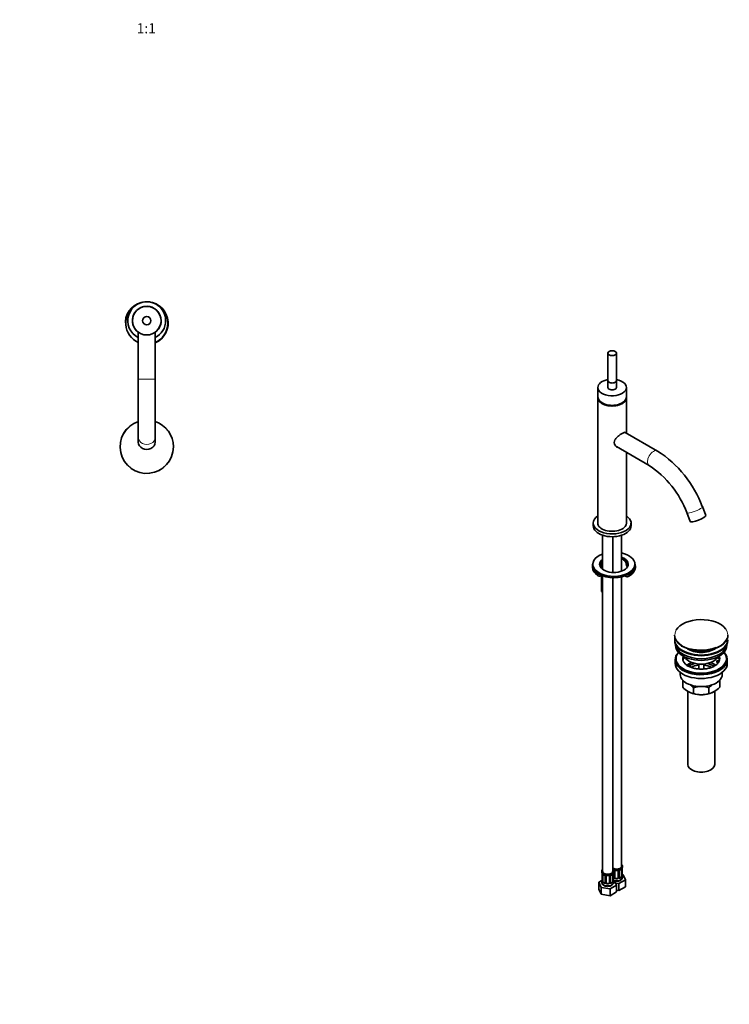
# Model space of a CAD drawing. Units: millimetres. Extents: x 0 to 1797, y 0 to 2628.
# Drawn here: x 844 to 1689, y 0 to 1171 of the extents above; entities that cross this region are included whole.
import ezdxf
from ezdxf import colors
from ezdxf.entities.mleader import LeaderData, LeaderLine
from ezdxf.enums import TextEntityAlignment as Align
from ezdxf.math import Vec2, Vec3

# ---------------------------------------------------------------- set-up
doc = ezdxf.new("R2010")
doc.units = ezdxf.units.MM
for name, color, linetype in [('DV5_Défaut', 7, 'Continuous'), ('DV6_Défaut', 7, 'Continuous'), ('Défaut', 7, 'Continuous')]:
    doc.layers.add(name, color=color, linetype=linetype)
doc.styles.add('SEACAD_ArialB', font='arialbd.ttf')

# ---------------------------------------------------------------- blocks, each defined once
blk = doc.blocks.new('_DOT')
at = {"color": 0}
blk.add_line((0, 0), (-1, 0), dxfattribs=at)
at = {"color": 0, "const_width": 0.333}
blk.add_lwpolyline([(-0.1665, 0, 1), (0.1665, 0, 1)], format="xyb", close=True, dxfattribs=at)
blk = doc.blocks.new('SE4')
at = {"layer": 'DV5_Défaut', "color": 7, "linetype": 'Continuous', "lineweight": 18}
for p, q in [((970.2, 812), (970.7, 811.9)), ((985.6, 743.7), (1005.6, 743.7))]:
    blk.add_line(p, q, dxfattribs=at)
at = {"layer": 'DV5_Défaut', "color": 7, "linetype": 'Continuous', "lineweight": 35}
for p, q in [((985.6, 799.4), (985.6, 743.7)), ((1005.6, 743.7), (1005.6, 799.4)), ((985.6, 743.7), (985.6, 674.4)), ((1005.6, 674.4), (1005.6, 743.7)), ((985.6, 674.4), (985.6, 668.6)), ((1005.6, 668.6), (1005.6, 674.4))]:
    blk.add_line(p, q, dxfattribs=at)
for radius in [17, 5]:
    blk.add_circle((995.6, 813.1), radius, dxfattribs=at)
for centre, radius, start, end in [((995.6, 810.1), 25.5, 293.0888, 175.8037), ((995.6, 813.1), 22.5, 0, 243.6122), ((995.6, 810.1), 25, 121.6066, 246.4218), ((995.6, 813.1), 17.1, 0, 234.2115), ((995.6, 810.1), 25, 0, 58.3934), ((973.2, 811.8), 3, 175.8037, 211.4172), ((995.6, 813.1), 17.1, 305.7885, 0), ((995.6, 813.1), 22.5, 296.3878, 0), ((995.6, 810.1), 25, 293.5782, 0), ((995.6, 663.1), 31.7, 108.3584, 0), ((995.6, 663.1), 31.7, 0, 71.6416)]:
    blk.add_arc(centre, radius, start, end, dxfattribs=at)
at = {"layer": 'DV5_Défaut', "color": 7, "linetype": 'Continuous', "lineweight": 18}
for start, end in [(108.5382, 0), (0, 71.4618)]:
    blk.add_arc((995.6, 663.1), 31.5, start, end, dxfattribs=at)
blk.add_ellipse((995.6, 674.4), major_axis=(-10, 0), ratio=0.866025, start_param=0, end_param=3.141593, dxfattribs=at)
at = {"layer": 'DV5_Défaut', "color": 7, "linetype": 'Continuous', "lineweight": 35}
blk.add_ellipse((995.6, 668.6), major_axis=(-10, 0), ratio=0.866025, start_param=0, end_param=3.141593, dxfattribs=at)
blk = doc.blocks.new('SE5')
at = {"layer": 'DV6_Défaut', "color": 7, "linetype": 'Continuous', "lineweight": 35}
for p, q in [((1544.4, 774.5), (1544.4, 741.8)), ((1554.4, 741.8), (1554.4, 774.5)), ((1544.4, 741.8), (1544.4, 733.6)), ((1554.4, 733.6), (1554.4, 741.8)), ((1532.4, 733.6), (1532.4, 722.2)), ((1566.4, 722.2), (1566.4, 733.6)), ((1532.4, 721.5), (1532.4, 721.4)), ((1532.4, 721.4), (1532.4, 571.3)), ((1566.4, 721.4), (1566.4, 721.5)), ((1566.4, 679.4), (1566.4, 721.4)), ((1603.5, 658), (1565, 680.2)), ((1554.4, 663.3), (1593.5, 640.7)), ((1566.4, 571.3), (1566.4, 656.4)), ((1660.9, 581.5), (1656.8, 592)), ((1638.1, 584.8), (1642.2, 574.3)), ((1526.9, 572.4), (1526.9, 569.1)), ((1571.9, 569.1), (1571.9, 572.4)), ((1538.1, 557.9), (1538.1, 517.4)), ((1550.1, 513.6), (1550.1, 556.1)), ((1560.7, 515.1), (1560.7, 557.9)), ((1562.9, 528.7), (1563.2, 528.5)), ((1526, 521.4), (1526, 519.7)), ((1526.5, 523.4), (1526.5, 521.8)), ((1536.7, 522.9), (1536.7, 518.5)), ((1576.5, 521.8), (1576.5, 523.4)), ((1577, 519.7), (1577, 521.4)), ((1532.2, 509.9), (1532.3, 509.9)), ((1536.7, 510), (1536.7, 491.1)), ((1538.1, 509.6), (1538.1, 158.2)), ((1550.1, 158.2), (1550.1, 507.4)), ((1560.7, 164.3), (1560.7, 508.3)), ((1569.4, 509.1), (1569.8, 509.3)), ((1538.1, 490.3), (1536.7, 491.1)), ((1623.7, 439), (1623.7, 438.7)), ((1623.9, 433.6), (1623.9, 432.8)), ((1686.9, 432.8), (1686.9, 433.6)), ((1687.2, 438.7), (1687.2, 439)), ((1624.9, 428.2), (1624.9, 426.6)), ((1633.1, 425.5), (1633.3, 425.4)), ((1633.3, 425.4), (1633.6, 425.3)), ((1685.9, 426.6), (1685.9, 428.2)), ((1624.4, 409.9), (1624.4, 405.4)), ((1625.4, 411.1), (1625.4, 409.9)), ((1685.4, 409.9), (1685.4, 411.1)), ((1686.4, 405.4), (1686.4, 409.9)), ((1639.2, 402.6), (1640.9, 403.6)), ((1642.4, 402.8), (1640.6, 401.7)), ((1640.9, 408.1), (1641.6, 407.7)), ((1640.9, 403.6), (1642.4, 402.8)), ((1642.4, 401.7), (1641.7, 401.3)), ((1642.4, 401.7), (1642.4, 402.8)), ((1652.4, 404.5), (1652.4, 398.8)), ((1658.4, 398.8), (1658.4, 404.5)), ((1669.2, 407.7), (1669.9, 408.1)), ((1674, 407.7), (1674.5, 408.8)), ((1676.4, 407.3), (1674, 407.7)), ((1674, 406.6), (1674, 407.7)), ((1675.8, 406.3), (1674, 406.6)), ((1674.5, 408.8), (1676.9, 408.4)), ((1630.4, 394.8), (1630.4, 392.3)), ((1680.4, 392.3), (1680.4, 394.8)), ((1633.4, 384), (1633.4, 385.7)), ((1633.4, 377.1), (1633.4, 384)), ((1646.3, 369.7), (1646.3, 376.5)), ((1664.5, 369.7), (1664.5, 376.5)), ((1677.4, 385.7), (1677.4, 384)), ((1677.4, 377.1), (1677.4, 384)), ((1639.4, 372.2), (1639.4, 285.4)), ((1671.4, 285.4), (1671.4, 372.2)), ((1561.7, 163.3), (1561.7, 164.3)), ((1537.1, 158.2), (1537.1, 157.2)), ((1537.5, 154.7), (1537.5, 146.6)), ((1538.3, 146.3), (1538.3, 154.3)), ((1541, 152.6), (1541, 144.5)), ((1542.1, 144.4), (1542.1, 152.5)), ((1546.1, 152.5), (1546.1, 144.4)), ((1547.1, 144.5), (1547.1, 152.6)), ((1549.9, 154.3), (1549.9, 146.3)), ((1550.6, 146.6), (1550.6, 154.7)), ((1551.1, 157.2), (1551.1, 158.2)), ((1551.6, 158.7), (1551.6, 150.6)), ((1552.7, 150.5), (1552.7, 158.6)), ((1556.7, 158.6), (1556.7, 150.5)), ((1557.7, 150.6), (1557.7, 158.7)), ((1560.5, 160.5), (1560.5, 152.4)), ((1561.2, 152.7), (1561.2, 160.8)), ((1562.4, 154.1), (1561.4, 154.3)), ((1561.7, 151.3), (1561.7, 153)), ((1565.3, 148), (1562.4, 154.1)), ((1537.1, 147.3), (1533.5, 145.2)), ((1533.5, 145.2), (1536.3, 139)), ((1533.5, 137), (1533.5, 145.2)), ((1537.1, 146.9), (1537.1, 145.2)), ((1540.4, 144.2), (1539, 145.1)), ((1545.1, 143.6), (1543.1, 143.6)), ((1546.9, 137.4), (1554.7, 141.9)), ((1549.2, 145.1), (1547.7, 144.2)), ((1551, 150.4), (1550.6, 150.6)), ((1551, 144.5), (1557.5, 143.5)), ((1551.1, 145.2), (1551.1, 146.9)), ((1554.7, 141.9), (1552.5, 146.6)), ((1555.7, 149.7), (1553.7, 149.7)), ((1554.7, 133.7), (1554.7, 141.9)), ((1557.5, 143.5), (1565.3, 148)), ((1557.5, 135.4), (1557.5, 143.5)), ((1559.8, 151.2), (1558.3, 150.4)), ((1565.3, 139.8), (1565.3, 148)), ((1533.5, 137), (1536.3, 130.9)), ((1536.3, 139), (1546.9, 137.4)), ((1536.3, 130.9), (1536.3, 139)), ((1536.3, 130.9), (1546.9, 129.2)), ((1546.9, 129.2), (1546.9, 137.4)), ((1546.9, 129.2), (1554.7, 133.7)), ((1554.7, 135.8), (1557.5, 135.4)), ((1557.5, 135.4), (1565.3, 139.8))]:
    blk.add_line(p, q, dxfattribs=at)
at = {"layer": 'DV6_Défaut', "color": 7, "linetype": 'Continuous', "lineweight": 18}
for p, q in [((1563.1, 528.9), (1563.1, 528.8)), ((1536.9, 524.6), (1536.9, 523)), ((1566.2, 525.2), (1566.2, 523.6)), ((1532.2, 511.7), (1532.2, 510.1)), ((1569.5, 510.9), (1569.5, 509.3)), ((1537.5, 154.6), (1537.5, 146.5)), ((1537.7, 146.4), (1537.7, 154.4)), ((1541.2, 152.4), (1541.2, 144.3)), ((1541.5, 144.2), (1541.5, 152.3)), ((1546.6, 152.3), (1546.6, 144.2)), ((1546.9, 144.3), (1546.9, 152.4)), ((1550.5, 154.4), (1550.5, 146.4)), ((1550.6, 146.5), (1550.6, 154.6)), ((1551.9, 158.5), (1551.9, 150.4)), ((1552.1, 150.4), (1552.1, 158.4)), ((1557.2, 158.4), (1557.2, 150.4)), ((1557.5, 150.4), (1557.5, 158.5)), ((1561.1, 160.6), (1561.1, 152.5)), ((1561.2, 152.7), (1561.2, 160.7)), ((1539, 145.1), (1538.7, 144.9)), ((1540.4, 144.2), (1540.2, 144.1)), ((1543.1, 143.6), (1543.1, 143.4)), ((1545.1, 143.6), (1545.1, 143.4)), ((1547.7, 144.2), (1548, 144.1)), ((1549.2, 145.1), (1549.4, 144.9)), ((1551, 150.4), (1550.8, 150.2)), ((1553.7, 149.7), (1553.7, 149.5)), ((1555.7, 149.7), (1555.7, 149.5)), ((1558.3, 150.4), (1558.6, 150.2)), ((1559.8, 151.2), (1560, 151))]:
    blk.add_line(p, q, dxfattribs=at)
at = {"layer": 'DV6_Défaut', "color": 7, "linetype": 'Continuous', "lineweight": 35}
for centre, radius, start, end in [((1531.6, 545.5), 133.5, 20.4141, 57.4571), ((1531.2, 545.1), 114.1, 20.3444, 56.9078), ((1541.7, 528.9), 7.77, 232.1259, 241.6886), ((1643.7, 444), 21.3, 234.0477, 240.1277), ((1665, 414), 13.2, 298.7659, 313.4581), ((1631.1, 366.9), 17.3, 74.2532, 82.222), ((1656.2, 398.8), 31.5, 223.5334, 238.6572), ((1623.9, 355.4), 30.8, 43.3645, 54.0588), ((1655.7, 347.7), 30.3, 90.4591, 107.9908), ((1655.2, 348), 30, 71.9262, 88.2691), ((1686.9, 355.4), 30.8, 126.6428, 136.6355), ((1654.6, 398.8), 31.5, 301.3428, 316.4666), ((1679.8, 366.9), 17.3, 97.778, 106.9178), ((1648.7, 386.9), 17.4, 239.4921, 262.1662), ((1655.6, 398.2), 30, 251.9262, 269.624), ((1655.2, 398.5), 30.3, 270.4591, 287.9908), ((1662.2, 386.9), 17.4, 277.8338, 300.5079), ((1522.9, 152.4), 14.9, 10.7478, 16.3941), ((1534.9, 154.7), 2.63, 0.0965, 10.139), ((1542.6, 160), 6.76, 232.5732, 247.3567), ((1539.3, 152.1), 1.83, 27.7503, 67.1035), ((1540.4, 152.6), 0.586, 357.2242, 32.8997), ((1547.7, 152.6), 0.613, 147.9555, 182.2336), ((1548.8, 152), 1.85, 113.096, 152.0108), ((1545.5, 160.1), 6.87, 292.7622, 307.308), ((1549.9, 158.2), 1.83, 27.7503, 67.1035), ((1565.2, 152.4), 14.9, 163.606, 169.2521), ((1552.7, 154.7), 2.13, 169.4529, 180.9569), ((1551, 158.7), 0.586, 357.2242, 32.8997), ((1558.3, 158.7), 0.613, 147.9555, 182.2336), ((1559.5, 158.2), 1.85, 113.096, 152.0108), ((1556.1, 166.2), 6.87, 292.7622, 307.308), ((1575.8, 158.5), 14.9, 163.606, 169.2521), ((1563.3, 160.8), 2.13, 169.4529, 180.9569), ((1563.9, 155.5), 2.66, 180.1032, 190.524), ((1575.8, 157.8), 14.9, 190.7479, 196.394), ((1562.2, 152.7), 0.941, 176.366, 194.4424), ((1522.9, 151.7), 14.9, 343.6059, 349.2522), ((1535.4, 149.3), 2.09, 349.5173, 1.0042), ((1536.5, 146.6), 0.993, 346.074, 3.2063), ((1540.8, 144.4), 0.236, 280.1451, 342.4826), ((1547.4, 144.5), 0.251, 166.7394, 223.571), ((1547.7, 144.8), 0.735, 217.7306, 239.8397), ((1553.3, 149.4), 2.66, 180.1032, 190.524), ((1565.2, 151.7), 14.9, 190.7479, 196.394), ((1551.6, 146.6), 0.941, 176.366, 194.4424), ((1551.4, 150.5), 0.236, 280.1451, 342.4826), ((1558, 150.6), 0.251, 166.7394, 223.571), ((1558.3, 150.9), 0.735, 217.7306, 239.8397)]:
    blk.add_arc(centre, radius, start, end, dxfattribs=at)
at = {"layer": 'DV6_Défaut', "color": 7, "linetype": 'Continuous', "lineweight": 18}
for centre, radius, start, end in [((1534, 154.5), 3.55, 0.6583, 9.9884), ((1538.8, 154.5), 1.11, 160.4927, 182.2972), ((1538.9, 151.6), 2.5, 29.8198, 66.9998), ((1540.1, 152.3), 1.16, 1.0203, 28.275), ((1542.3, 152.3), 0.785, 144.9712, 180.8641), ((1545.8, 152.3), 0.785, 359.1311, 35.0336), ((1548, 152.3), 1.16, 151.7186, 178.9861), ((1549.2, 151.6), 2.5, 113.0004, 150.18), ((1549.4, 154.5), 1.1, 357.6841, 19.526), ((1549.6, 157.8), 2.5, 29.8198, 66.9998), ((1554.1, 154.5), 3.55, 170.0079, 179.3454), ((1550.7, 158.5), 1.16, 1.0203, 28.275), ((1552.9, 158.4), 0.785, 144.9712, 180.8641), ((1556.4, 158.4), 0.785, 359.1311, 35.0336), ((1558.6, 158.5), 1.16, 151.7186, 178.9861), ((1559.8, 157.8), 2.5, 113.0004, 150.18), ((1560, 160.6), 1.1, 357.6841, 19.526), ((1558.2, 152.5), 2.89, 348.0493, 359.4931), ((1564.7, 160.7), 3.55, 170.0079, 179.3454), ((1562.5, 152.6), 1.29, 178.1771, 196.676), ((1536.2, 146.5), 1.29, 343.3385, 1.8084), ((1540.5, 146.4), 2.89, 180.5093, 191.9483), ((1540, 146.1), 2.32, 188.7542, 226.8152), ((1540.4, 144.5), 0.972, 242.8666, 320.2121), ((1540.4, 144.8), 0.746, 247.8303, 300.0643), ((1540.5, 144.3), 0.779, 325.2937, 1.0277), ((1542.6, 144.2), 1.1, 180.837, 209.4908), ((1543.2, 144.6), 1.72, 210.2871, 265.0453), ((1543.2, 144.6), 1.21, 206.8319, 261.5389), ((1544.9, 144.6), 1.2, 278.249, 333.3802), ((1545, 144.6), 1.72, 274.9548, 329.7127), ((1545.5, 144.2), 1.1, 330.5042, 359.168), ((1547.7, 144.3), 0.779, 178.9659, 214.7127), ((1547.8, 144.5), 0.972, 219.7872, 297.134), ((1547.7, 144.8), 0.735, 239.8397, 292.8078), ((1548.1, 146.1), 2.32, 313.1842, 351.2464), ((1547.6, 146.4), 2.89, 348.0493, 359.4931), ((1551, 150.6), 0.972, 248.2645, 320.2121), ((1551.9, 146.5), 1.29, 178.1771, 196.676), ((1551, 150.9), 0.746, 247.8303, 300.0643), ((1551.1, 150.4), 0.779, 325.2937, 1.0277), ((1553.2, 150.4), 1.1, 180.837, 209.4908), ((1553.8, 150.7), 1.72, 210.2871, 265.0453), ((1553.8, 150.7), 1.21, 206.8319, 261.5389), ((1555.5, 150.7), 1.2, 278.249, 333.3802), ((1555.6, 150.7), 1.72, 274.9548, 329.7127), ((1556.1, 150.4), 1.1, 330.5042, 359.168), ((1558.3, 150.4), 0.779, 178.9659, 214.7127), ((1558.4, 150.6), 0.972, 219.7872, 297.134), ((1558.3, 150.9), 0.735, 239.8397, 292.8078), ((1558.7, 152.3), 2.32, 313.1842, 351.2464)]:
    blk.add_arc(centre, radius, start, end, dxfattribs=at)
at = {"layer": 'DV6_Défaut', "color": 7, "linetype": 'Continuous', "lineweight": 35}
blk.add_ellipse((1549.4, 774.5), major_axis=(-5, 0), ratio=0.57735, dxfattribs=at)
for centre, major_axis, ratio, start_param, end_param in [((1549.4, 733.6), (-17, 0), 0.57735, 0, 4.413857), ((1549.4, 733.6), (-17, 0), 0.57735, 5.010921, 6.283185), ((1549.4, 741.8), (-5, 0), 0.57735, 0, 3.141593), ((1549.4, 741.8), (-5, 0), 0.57735, 0, 3.141593), ((1549.4, 733.6), (-5, 0), 0.57735, 0, 3.141593), ((1549.4, 721.4), (17, 0), 0.57735, 3.099986, 6.283185), ((1549.4, 722.2), (-17, 0), 0.57735, 0, 3.141593), ((1549.4, 721.5), (-17, 0), 0.57735, 6.245741, 6.283185), ((1549.4, 721.5), (-17, 0), 0.57735, 0, 3.179036), ((1549.4, 721.4), (-17, 0), 0.57735, 0, 3.141593), ((1549.4, 721.4), (17, 0), 0.57735, 0, 0.041607), ((1549.4, 721.9), (-16.5, 0), 0.57735, 1.076144, 2.065449), ((1549.4, 572.4), (-22.5, 0), 0.57735, 5.568891, 6.283185), ((1549.4, 572.4), (-22.5, 0), 0.57735, 0, 3.855887), ((1651.5, 577.9), (9.32, 3.62), 0.211325, 3.141593, 6.283185), ((1549.4, 569.1), (-22.5, 0), 0.57735, 0, 3.141593), ((1549.4, 572.4), (-17.1, 0), 0.57735, 6.174985, 6.283185), ((1549.4, 572.4), (-17.1, 0), 0.57735, 0, 3.249793), ((1549.4, 571.2), (-17.1, 0), 0.57735, 6.174985, 6.221119), ((1549.4, 571.2), (-17.1, 0), 0.57735, 3.203659, 3.249793), ((1551.5, 523.4), (25, 0), 0.57735, 2.137655, 6.283185), ((1551.5, 523.4), (17, 0), 0.57735, 2.481089, 6.283185), ((1551.5, 521.8), (17, 0), 0.57735, 2.481089, 3.058307), ((1551.5, 523.4), (25, 0), 0.57735, 0, 1.194714), ((1551.5, 523.4), (17, 0), 0.57735, 0, 1.000221), ((1551.5, 521.8), (17, 0), 0.57735, 0.083285, 1.000221), ((1556.7, 525.6), (8.5, 0), 0.57735, 0.698317, 1.084594), ((1550.7, 523.4), (15.5, 0), 0.57735, 0.022729, 0.643481), ((1563.5, 528.9), (0.305, 0.396), 0.653207, 2.437967, 3.142376), ((1550.7, 525), (15.5, 0), 0.57735, 0.022729, 0.229413), ((1551.5, 521.4), (25.5, 0), 0.57735, 2.930673, 3.853751), ((1551.5, 519.7), (25.5, 0), 0.57735, 3.141593, 3.853751), ((1551.5, 521.8), (25, 0), 0.57735, 3.141593, 6.283185), ((1537.3, 523.1), (0.329, 0.377), 0.681135, 3.14216, 3.163572), ((1581.2, 525.4), (-15, 0), 0.57735, 0.022729, 0.506641), ((1581.2, 523.8), (-15, 0), 0.57735, 0.022729, 0.43054), ((1551.5, 519.7), (25.5, 0), 0.57735, -0.764623, 0), ((1551.5, 521.4), (25.5, 0), 0.57735, -0.739916, 0.210919), ((1532.6, 510.3), (0.278, 0.416), 0.61805, 2.395597, 3.141854), ((1655.4, 439.4), (31.5, 0), 0.57735, 0.403249, 2.810894), ((1655.4, 439), (-31.7, 0), 0.57735, 0, 0.76811), ((1655.4, 438.7), (31.7, 0), 0.57735, 3.141593, 3.836982), ((1655.4, 433.6), (-31.5, 0), 0.57735, 6.169692, 6.283185), ((1655.4, 433.6), (-31.5, 0), 0.57735, 0, 3.141593), ((1655.4, 438.7), (31.7, 0), 0.57735, 5.473133, 6.283185), ((1655.4, 439), (-31.7, 0), 0.57735, 2.382253, 3.141593), ((1655.4, 432.8), (-31.5, 0), 0.57735, 0, 3.141593), ((1655.4, 428.7), (-30.5, 0), 0.57735, 0.027824, 3.113768), ((1655.4, 426.6), (-30.5, 0), 0.57735, 0, 3.141593), ((1655.4, 438.3), (-31.2, 0), 0.57735, 0.817853, 2.332888), ((1655.4, 430.9), (-21.5, 0), 0.57735, 0.694514, 2.447079), ((1655.4, 439.4), (31.5, 0), 0.57735, 4.270346, 5.314648), ((1655.4, 409.9), (-31, 0), 0.57735, 5.777153, 6.283185), ((1655.4, 409.9), (-31, 0), 0.57735, 0, 3.647625), ((1655.4, 411.1), (-30, 0), 0.57735, 5.839721, 6.283185), ((1655.4, 411.1), (-30, 0), 0.57735, 0, 3.585057), ((1655.4, 409.9), (-30, 0), 0.57735, 0, 3.141593), ((1655.4, 411.1), (22, 0), 0.57735, 2.906189, 3.68419), ((1655.4, 407.5), (-22, 0), 0.57735, 5.816254, 6.138041), ((1655.4, 416.4), (20.5, 0), 0.57735, 3.417578, 6.0072), ((1655.4, 407.5), (-22, 0), 0.57735, 3.286737, 3.608524), ((1655.4, 411.1), (-22, 0), 0.57735, 2.925263, 3.376996), ((1655.4, 405.4), (-31, 0), 0.57735, 0, 3.141593), ((1655.4, 394.8), (-23, 0), 0.57735, 5.220561, 5.575131), ((1655.4, 415.6), (-19.5, 0), 0.57735, 0.785398, 2.356194), ((1655.4, 394.8), (-19.8, 0), 0.57735, 5.115457, 5.472468), ((1655.4, 393.2), (17.8, 0), 0.57735, 1.740626, 2.318082), ((1655.4, 393.2), (17.8, 0), 0.57735, 0.82486, 1.400967), ((1655.4, 394.8), (-19.8, 0), 0.57735, 3.829876, 4.309321), ((1655.4, 394.8), (-23, 0), 0.57735, 3.849726, 4.204217), ((1655.4, 411.1), (22, 0), 0.57735, 5.723184, 5.975916), ((1655.4, 411.1), (22, 0), 0.57735, -0.30727, -0.216329), ((1655.4, 392.3), (-25, 0), 0.57735, 0, 3.141593), ((1655.4, 380.9), (-22, 0), 0.57735, 0.785398, 1.570796), ((1655.4, 380.9), (-22, 0), 0.57735, 1.570796, 2.356194), ((1655.4, 285.4), (-16, 0), 0.57735, 0, 3.141593), ((1554.7, 164.3), (-6, 0), 0.57735, 0.695448, 3.141593), ((1554.7, 164.3), (7, 0), 0.57735, 3.994115, 6.283185), ((1554.7, 164.3), (7, 0), 0.57735, 0, 0.5411), ((1544.1, 158.2), (7, 0), 0.57735, 2.600493, 6.283185), ((1544.1, 157.2), (7, 0), 0.57735, 3.141593, 3.293694), ((1544.1, 158.2), (-6, 0), 0.57735, 0, 3.141593), ((1539, 153.9), (-0.5, 0.866), 0.57735, 0.338885, 0.785398), ((1540.2, 154.1), (0.156, 0.368), 0.483207, 3.141114, 3.16332), ((1543.1, 152.5), (-1, 0), 0.816497, 6.158662, 6.283185), ((1543.1, 153.4), (0.035, 0.398), 0.123712, 3.145905, 3.762557), ((1544.1, 156.9), (6.6, 0), 0.57735, 4.560288, 4.86449), ((1545.1, 153.4), (-0.035, 0.398), 0.123712, 2.520628, 3.122664), ((1549.2, 153.9), (0.5, 0.866), 0.57735, 5.497787, 5.9443), ((1544.1, 158.2), (7, 0), 0.57735, 0, 0.53059), ((1550.8, 160.3), (0.156, 0.368), 0.483207, 3.141114, 3.16332), ((1550.2, 154.7), (-0.4, 0), 0.57735, 3.141593, 3.161862), ((1544.1, 157.2), (-7, 0), 0.57735, 2.989492, 3.141593), ((1553.7, 158.6), (-1, 0), 0.816497, 6.158662, 6.283185), ((1553.7, 159.6), (0.035, 0.398), 0.123712, 3.145905, 3.762557), ((1554.7, 163), (6.6, 0), 0.57735, 4.560288, 4.86449), ((1555.7, 159.6), (-0.035, 0.398), 0.123712, 2.520628, 3.122664), ((1559.8, 160.1), (0.5, 0.866), 0.57735, 5.497787, 5.9443), ((1559.8, 152), (0.5, 0.866), 0.57735, 5.051274, 5.497787), ((1560.8, 160.8), (-0.4, 0), 0.57735, 3.141593, 3.161862), ((1560.9, 154.9), (-0.395, -0.063), 0.166114, 2.62932, 3.429422), ((1560.8, 152.7), (-0.4, 0), 0.57735, 3.141593, 3.162555), ((1554.7, 163.3), (-7, 0), 0.57735, 2.989492, 3.141593), ((1554.7, 153), (-7, 0), 0.57735, 2.989492, 3.293694), ((1544.1, 146.9), (7, 0), 0.57735, 2.989492, 3.293694), ((1537.9, 148.8), (0.395, -0.063), 0.166114, 2.853764, 3.178403), ((1537.9, 146.6), (0.4, 0), 0.57735, 3.117735, 3.141593), ((1539, 145.9), (-0.5, 0.866), 0.57735, 0.785398, 1.231911), ((1539, 145.9), (0.5, -0.866), 0.57735, 4.373504, 5.497787), ((1540.4, 145.1), (-0.5, 0.866), 0.57735, 2.356194, 3.141593), ((1543.1, 144.4), (1, 0), 0.816497, 3.141593, 3.588106), ((1543.1, 144.4), (1, 0), 0.816497, 3.588106, 4.712389), ((1544.1, 147.2), (-6.6, 0), 0.57735, 1.418695, 1.722897), ((1545.1, 144.4), (1, 0), 0.816497, 4.712389, 5.836672), ((1545.1, 144.4), (1, 0), 0.816497, 5.836672, 6.283185), ((1547.7, 145.1), (0.5, 0.866), 0.57735, 3.141593, 3.926991), ((1549.2, 145.9), (0.5, 0.866), 0.57735, 3.926991, 5.051274), ((1549.2, 145.9), (0.5, 0.866), 0.57735, 5.051274, 5.497787), ((1550.3, 148.8), (-0.395, -0.063), 0.166114, 2.62932, 3.429422), ((1550.2, 146.6), (-0.4, 0), 0.57735, 3.141593, 3.162555), ((1551, 151.2), (-0.5, 0.866), 0.57735, 2.356194, 3.141593), ((1544.1, 146.9), (-7, 0), 0.57735, 2.989492, 3.293694), ((1553.7, 150.5), (1, 0), 0.816497, 3.141593, 3.588106), ((1553.7, 150.5), (-1, 0), 0.816497, 0.446513, 1.570796), ((1554.7, 153.3), (-6.6, 0), 0.57735, 1.418695, 1.722897), ((1555.7, 150.5), (1, 0), 0.816497, 4.712389, 5.836672), ((1555.7, 150.5), (1, 0), 0.816497, 5.836672, 6.283185), ((1558.3, 151.2), (0.5, 0.866), 0.57735, 3.141593, 3.926991), ((1559.8, 152), (0.5, 0.866), 0.57735, 3.926991, 5.051274)]:
    blk.add_ellipse(centre, major_axis=major_axis, ratio=ratio, start_param=start_param, end_param=end_param, dxfattribs=at)
at = {"layer": 'DV6_Défaut', "color": 7, "linetype": 'Continuous', "lineweight": 18}
for centre, major_axis, ratio, start_param, end_param in [((1598.5, 649.4), (5, 8.66), 0.57735, 0, 3.14036), ((1598.5, 649.4), (5, 8.66), 0.57735, 6.282756, 6.283185), ((1647.5, 588.4), (9.32, 3.62), 0.211325, 3.141211, 6.282839), ((1556.7, 526), (8, 0), 0.57735, 0.643481, 1.051262), ((1551.5, 521.8), (25, 0), 0.57735, 3.141593, 3.853751), ((1534.9, 522.2), (-2.36, 0), 0.57735, 3.725678, 4.764323), ((1534.9, 523.8), (2.36, 0), 0.57735, 0.584086, 1.299247), ((1534.9, 524.2), (-2.86, 0), 0.57735, 3.725678, 4.32717), ((1537.3, 524.8), (0.329, 0.377), 0.681135, 0.908464, 2.47926), ((1542.3, 526.7), (-6.5, 0), 0.57735, 0.584086, 0.861747), ((1542.3, 525), (-6.5, 0), 0.57735, 0.584086, 0.861747), ((1537.3, 523.1), (0.329, 0.377), 0.681135, 2.47926, 3.14216), ((1542.3, 527.1), (-6, 0), 0.57735, 0.584086, 0.787848), ((1566.7, 525.2), (0.5, 0.02), 0.816286, 1.538667, 3.109463), ((1550.7, 525.4), (16, 0), 0.57735, 0.022729, 0.083472), ((1581.2, 525.8), (-14.5, 0), 0.57735, 0.022729, 0.478247), ((1551.5, 521.8), (25, 0), 0.57735, -0.785398, 0), ((1532.6, 511.9), (-0.278, -0.416), 0.61805, 3.966393, 5.537189), ((1534.5, 512.9), (-3, 0), 0.57735, 0.712159, 1.609319), ((1534.5, 511.2), (-3, 0), 0.57735, 0.712159, 2.435279), ((1567.4, 510.5), (3, 0), 0.57735, 3.725987, 5.497787), ((1567.4, 512.2), (3, 0), 0.57735, 4.584846, 5.497787), ((1569.2, 511.1), (0.25, -0.433), 0.57735, 0.785398, 2.356194), ((1569.2, 509.5), (-0.25, 0.433), 0.57735, 3.141403, 3.926991), ((1551.5, 521.4), (25.5, 0), 0.57735, -7.068583, -7.023101), ((1551.5, 519.7), (25.5, 0), 0.57735, -7.068583, -7.047809), ((1655.4, 439.4), (31.5, 0), 0.57735, 2.810894, 4.270346), ((1655.4, 439.4), (31.5, 0), 0.57735, 0, 0.403249), ((1655.4, 439.4), (31.5, 0), 0.57735, 5.314648, 6.283185), ((1655.4, 438.7), (31.7, 0), 0.57735, 3.836982, 5.473133), ((1655.4, 439), (-31.7, 0), 0.57735, 0.76811, 2.382253), ((1537.9, 154.7), (0.4, 0), 0.57735, 3.136524, 3.513239), ((1538.1, 154.9), (0.373, -0.146), 0.85055, 3.855675, 5.740852), ((1538, 154.5), (0.4, 0), 0.57735, 3.555344, 5.371005), ((1544.1, 157.2), (-7, 0), 0.57735, 0.633297, 0.937499), ((1538.7, 154.9), (0.247, 0.314), 0.658162, 2.44473, 3.142145), ((1540.2, 154.1), (0.156, 0.368), 0.483207, 2.29088, 3.141114), ((1541.3, 153.1), (0.359, 0.176), 0.358003, 3.116953, 4.05706), ((1541.4, 152.6), (0.4, 0), 0.57735, 3.130164, 4.298637), ((1541.7, 152.5), (0.4, 0), 0.57735, 4.340743, 6.156403), ((1541.8, 153), (-0.332, 0.222), 0.641506, 1.587428, 3.143038), ((1544.1, 157.2), (-7, 0), 0.57735, 1.418695, 1.722897), ((1543.1, 153.4), (0.035, 0.398), 0.123712, 2.191761, 3.145905), ((1545.1, 153.4), (-0.035, 0.398), 0.123712, 3.122664, 4.091425), ((1546.3, 153), (0.332, 0.222), 0.641506, 3.145755, 4.695758), ((1546.5, 152.5), (-0.4, 0), 0.57735, 0.126783, 1.942443), ((1546.7, 152.6), (-0.4, 0), 0.57735, 1.984548, 3.154463), ((1546.8, 153.1), (-0.359, 0.176), 0.358003, 2.226125, 3.160756), ((1548, 154.1), (-0.156, 0.368), 0.483207, 3.122396, 3.992305), ((1544.1, 157.2), (7, 0), 0.57735, 5.345686, 5.649888), ((1549.4, 154.9), (-0.247, 0.314), 0.658162, 3.141, 3.838456), ((1550, 154.9), (-0.373, -0.146), 0.85055, 0.542333, 2.42751), ((1550.1, 154.5), (-0.4, 0), 0.57735, 0.912181, 2.727841), ((1554.7, 163.3), (-7, 0), 0.57735, 0.852522, 0.937499), ((1550.8, 160.3), (0.156, 0.368), 0.483207, 2.29088, 3.141114), ((1550.2, 154.7), (-0.4, 0), 0.57735, 2.769946, 3.141593), ((1551.9, 159.2), (0.359, 0.176), 0.358003, 3.116953, 4.05706), ((1552, 158.7), (0.4, 0), 0.57735, 3.130164, 4.298637), ((1552.3, 158.6), (0.4, 0), 0.57735, 4.340743, 6.156403), ((1552.4, 159.1), (-0.332, 0.222), 0.641506, 1.587428, 3.143038), ((1554.7, 163.3), (-7, 0), 0.57735, 1.418695, 1.722897), ((1553.7, 159.6), (0.035, 0.398), 0.123712, 2.191761, 3.145905), ((1555.7, 159.6), (-0.035, 0.398), 0.123712, 3.122664, 4.091425), ((1556.9, 159.1), (0.332, 0.222), 0.641506, 3.145755, 4.695758), ((1557.1, 158.6), (-0.4, 0), 0.57735, 0.126783, 1.942443), ((1557.3, 158.7), (-0.4, 0), 0.57735, 1.984548, 3.154463), ((1557.5, 159.2), (-0.359, 0.176), 0.358003, 2.226125, 3.160756), ((1558.6, 160.3), (-0.156, 0.368), 0.483207, 3.122396, 3.992305), ((1554.7, 163.3), (7, 0), 0.57735, 5.345686, 5.649888), ((1560, 161.1), (-0.247, 0.314), 0.658162, 3.141, 3.838456), ((1560.7, 161.1), (-0.373, -0.146), 0.85055, 0.542333, 2.42751), ((1560.7, 160.6), (-0.4, 0), 0.57735, 0.912181, 2.727841), ((1560.7, 152.6), (0.4, 0), 0.57735, 4.053773, 5.869434), ((1560.8, 160.8), (-0.4, 0), 0.57735, 2.769946, 3.141593), ((1561.2, 153.6), (-0.387, -0.103), 0.80707, 2.93051, 4.436462), ((1554.7, 153.3), (-6.6, 0), 0.57735, 3.017713, 3.265472), ((1561.2, 152.4), (0.387, -0.103), 0.80707, 0.211083, 1.781879), ((1560.8, 152.7), (-0.4, 0), 0.57735, 2.769946, 3.141593), ((1560.9, 152.3), (-0.381, -0.123), 0.86268, 2.555043, 3.150713), ((1537.5, 147.4), (0.387, -0.103), 0.80707, 1.846723, 3.352676), ((1537.5, 146.3), (-0.387, -0.103), 0.80707, 4.501306, 6.072102), ((1544.1, 145.2), (7, 0), 0.57735, 3.141593, 6.283185), ((1544.1, 147.2), (6.6, 0), 0.57735, 3.017713, 3.265472), ((1537.9, 148.8), (0.395, -0.063), 0.166114, 3.178403, 3.653865), ((1537.9, 146.6), (0.4, 0), 0.57735, 3.141593, 3.513239), ((1537.9, 146.2), (0.381, -0.123), 0.86268, 3.130088, 3.728142), ((1538, 146.5), (-0.4, 0), 0.57735, 0.413752, 2.229412), ((1538.1, 145.9), (-0.392, -0.078), 0.178244, 0.357599, 2.242775), ((1538.7, 144.6), (-0.247, -0.314), 0.658162, 4.015526, 5.586322), ((1544.1, 146.9), (-7, 0), 0.57735, 0.633297, 0.937499), ((1544.1, 147.2), (-6.6, 0), 0.57735, 0.633297, 0.937499), ((1540.2, 143.8), (-0.156, -0.368), 0.483207, 3.861676, 5.432473), ((1541.3, 144), (0.333, -0.222), 0.670791, 3.120384, 4.652076), ((1541.4, 144.5), (0.4, 0), 0.57735, 3.141593, 4.298637), ((1541.7, 144.4), (-0.4, 0), 0.57735, 1.19915, 3.01481), ((1541.8, 143.9), (-0.355, -0.185), 0.387288, 0.98259, 2.867767), ((1543.1, 143.1), (-0.035, -0.398), 0.123712, 3.762557, 5.333353), ((1544.1, 146.9), (7, 0), 0.57735, 4.560288, 4.86449), ((1545.1, 143.1), (0.035, -0.398), 0.123712, 0.949832, 2.520628), ((1546.3, 143.9), (0.355, -0.185), 0.387288, 3.415419, 5.300595), ((1546.5, 144.4), (0.4, 0), 0.57735, 3.268375, 5.084035), ((1546.7, 144.5), (-0.4, 0), 0.57735, 1.984548, 3.141593), ((1546.8, 144), (-0.333, -0.222), 0.670791, 1.631109, 3.171372), ((1544.1, 147.2), (6.6, 0), 0.57735, 5.345686, 5.649888), ((1548, 143.8), (0.156, -0.368), 0.483207, 0.850713, 2.421509), ((1544.1, 146.9), (7, 0), 0.57735, 5.345686, 5.649888), ((1549.4, 144.6), (0.247, -0.314), 0.658162, 0.696863, 2.267659), ((1550, 145.9), (0.392, -0.078), 0.178244, 4.04041, 5.925586), ((1550.1, 146.5), (0.4, 0), 0.57735, 4.053773, 5.869434), ((1554.7, 153.3), (-6.6, 0), 0.57735, 0.90876, 0.937499), ((1550.8, 149.9), (-0.156, -0.368), 0.483207, 3.861676, 4.554847), ((1550.6, 147.4), (-0.387, -0.103), 0.80707, 2.93051, 4.436462), ((1544.1, 147.2), (-6.6, 0), 0.57735, 3.017713, 3.265472), ((1550.6, 146.3), (0.387, -0.103), 0.80707, 0.211083, 1.781879), ((1550.2, 146.6), (-0.4, 0), 0.57735, 2.769946, 3.141593), ((1550.3, 146.2), (-0.381, -0.123), 0.86268, 2.555043, 3.150713), ((1554.7, 151.3), (7, 0), 0.57735, 4.123339, 6.283185), ((1551.9, 150.2), (0.333, -0.222), 0.670791, 3.120384, 4.652076), ((1552, 150.6), (0.4, 0), 0.57735, 3.141593, 4.298637), ((1552.3, 150.6), (-0.4, 0), 0.57735, 1.19915, 3.01481), ((1552.4, 150), (-0.355, -0.185), 0.387288, 0.98259, 2.867767), ((1553.7, 149.2), (-0.035, -0.398), 0.123712, 3.762557, 5.333353), ((1554.7, 153), (7, 0), 0.57735, 4.560288, 4.86449), ((1555.7, 149.2), (0.035, -0.398), 0.123712, 0.949832, 2.520628), ((1556.9, 150), (0.355, -0.185), 0.387288, 3.415419, 5.300595), ((1557.1, 150.6), (0.4, 0), 0.57735, 3.268375, 5.084035), ((1557.3, 150.6), (-0.4, 0), 0.57735, 1.984548, 3.141593), ((1557.5, 150.2), (-0.333, -0.222), 0.670791, 1.631109, 3.171372), ((1554.7, 153.3), (6.6, 0), 0.57735, 5.345686, 5.649888), ((1558.6, 149.9), (0.156, -0.368), 0.483207, 0.850713, 2.421509), ((1554.7, 153), (7, 0), 0.57735, 5.345686, 5.649888), ((1560, 150.7), (0.247, -0.314), 0.658162, 0.696863, 2.267659), ((1560.7, 152), (0.392, -0.078), 0.178244, 4.04041, 5.925586)]:
    blk.add_ellipse(centre, major_axis=major_axis, ratio=ratio, start_param=start_param, end_param=end_param, dxfattribs=at)
at = {"layer": 'DV6_Défaut', "color": 7, "linetype": 'Continuous', "lineweight": 35}
for points, knots in [([(1561.4, 679), (1562.4, 679.6), (1563.2, 680), (1564.5, 680.4), (1565, 680.4), (1565.4, 680.1), (1565.5, 680.1), (1565.6, 680)], [0, 0, 0, 0, 0.446355, 0.446355, 0.892709, 0.892709, 1, 1, 1, 1]), ([(1555.2, 662.7), (1554.3, 663.2), (1553.5, 664), (1552.3, 665.8), (1551.9, 666.9), (1551.9, 669.1), (1552.2, 670.2), (1553.4, 672.4), (1554.3, 673.4), (1556.2, 675.3), (1557.2, 676.1), (1559.4, 677.8), (1560.4, 678.5), (1561.4, 679)], [0, 0, 0, 0, 0.1661, 0.1661, 0.33288, 0.33288, 0.49966, 0.49966, 0.66644, 0.66644, 0.83322, 0.83322, 1, 1, 1, 1]), ([(1534.8, 523.4), (1535, 523.4), (1535.5, 523.3), (1536.3, 523.2), (1536.8, 522.9), (1536.9, 522.8), (1537, 522.7)], [0, 0, 0, 0, 0.23292, 0.576893, 0.91461, 1, 1, 1, 1]), ([(1532.3, 509.9), (1532.4, 509.8), (1532.8, 509.6), (1533.6, 509.3), (1534.6, 509.3), (1535.6, 509.4), (1536.4, 509.7), (1536.8, 510), (1537, 510.1)], [0, 0, 0, 0, 0.100157, 0.285742, 0.471208, 0.657057, 0.845087, 1, 1, 1, 1]), ([(1564.7, 509.6), (1564.8, 509.5), (1565, 509.3), (1565.6, 508.9), (1566.5, 508.6), (1567.5, 508.6), (1568.4, 508.7), (1569.1, 508.9), (1569.4, 509.1), (1569.4, 509.1)], [0, 0, 0, 0, 0.07707, 0.246202, 0.426492, 0.608095, 0.790021, 0.964162, 1, 1, 1, 1]), ([(1671.3, 402.4), (1671, 402.2), (1670.2, 401.8), (1668.5, 401), (1666.4, 400.3), (1664.1, 399.6), (1661.7, 399.1), (1659.1, 398.8), (1656.5, 398.7), (1653.8, 398.7), (1651.2, 398.9), (1648.7, 399.2), (1646.2, 399.7), (1644, 400.4), (1641.9, 401.2), (1640, 402.1), (1638.4, 403.1), (1637.3, 403.9), (1636.8, 404.4), (1636.7, 404.5)], [0, 0, 0, 0, 0.032172, 0.093968, 0.156159, 0.218783, 0.281796, 0.345115, 0.408645, 0.472279, 0.53591, 0.599399, 0.662639, 0.725529, 0.787975, 0.84991, 0.911322, 0.972307, 1, 1, 1, 1]), ([(1538.3, 154.7), (1538.3, 154.7), (1538.3, 154.7), (1538.4, 154.7), (1538.5, 154.7), (1538.5, 154.6)], [0, 0, 0, 0, 0.124614, 0.58098, 1, 1, 1, 1]), ([(1542.1, 152.7), (1542.1, 152.8), (1542.2, 152.8), (1542.3, 152.9), (1542.6, 153), (1542.9, 153.1), (1543, 153), (1543, 153)], [0, 0, 0, 0, 0.081515, 0.393157, 0.682418, 0.99084, 1, 1, 1, 1]), ([(1545.1, 153), (1545.1, 153), (1545.3, 153.1), (1545.6, 153), (1545.8, 152.9), (1546, 152.8), (1546, 152.7), (1546, 152.7)], [0, 0, 0, 0, 0.088239, 0.364634, 0.643815, 0.92286, 1, 1, 1, 1]), ([(1549.6, 154.6), (1549.7, 154.6), (1549.7, 154.7), (1549.8, 154.7), (1549.8, 154.7), (1549.8, 154.7)], [0, 0, 0, 0, 0.215792, 0.698617, 1, 1, 1, 1]), ([(1552.7, 158.9), (1552.8, 158.9), (1552.8, 159), (1553, 159.1), (1553.2, 159.2), (1553.5, 159.2), (1553.6, 159.2), (1553.6, 159.2)], [0, 0, 0, 0, 0.081515, 0.393157, 0.682418, 0.99084, 1, 1, 1, 1]), ([(1555.7, 159.2), (1555.7, 159.2), (1555.9, 159.2), (1556.2, 159.1), (1556.4, 159), (1556.6, 158.9), (1556.6, 158.9), (1556.6, 158.8)], [0, 0, 0, 0, 0.088239, 0.364634, 0.643815, 0.92286, 1, 1, 1, 1]), ([(1560.2, 160.7), (1560.3, 160.8), (1560.3, 160.8), (1560.4, 160.9), (1560.4, 160.9), (1560.4, 160.9)], [0, 0, 0, 0, 0.215792, 0.698617, 1, 1, 1, 1]), ([(1561.3, 152.4), (1561.3, 152.4), (1561.3, 152.4), (1561.3, 152.4), (1561.2, 152.4)], [0, 0, 0, 0, 0.63537, 1, 1, 1, 1]), ([(1537.1, 145.1), (1537.1, 144.7), (1537.2, 144.1), (1537.6, 143.1), (1538.3, 142.2), (1539.3, 141.5), (1540.4, 140.9), (1541.8, 140.5), (1543.3, 140.3), (1544.8, 140.3), (1546.3, 140.5), (1547.8, 140.9), (1549, 141.6), (1549.9, 142.4), (1550.6, 143.3), (1551, 144.2), (1551, 144.8), (1551, 145.2)], [0, 0, 0, 0, 0.057665, 0.118695, 0.180779, 0.246576, 0.316751, 0.389475, 0.46227, 0.534945, 0.608054, 0.682157, 0.758088, 0.825993, 0.88961, 0.950141, 1, 1, 1, 1]), ([(1537.5, 146.3), (1537.5, 146.3), (1537.5, 146.3), (1537.5, 146.3), (1537.5, 146.3)], [0, 0, 0, 0, 0.747397, 1, 1, 1, 1]), ([(1550.7, 146.3), (1550.7, 146.3), (1550.6, 146.3), (1550.6, 146.3), (1550.6, 146.3)], [0, 0, 0, 0, 0.63537, 1, 1, 1, 1]), ([(1551, 147.1), (1551, 147.1), (1551.5, 146.9), (1552.4, 146.6), (1553.9, 146.4), (1555.4, 146.4), (1556.9, 146.6), (1558.4, 147), (1559.6, 147.7), (1560.5, 148.5), (1561.2, 149.4), (1561.6, 150.4), (1561.6, 151), (1561.6, 151.3)], [0, 0, 0, 0, 0.0070497, 0.112738, 0.2185299, 0.324146, 0.4303948, 0.538087, 0.6484356, 0.7471195, 0.8395725, 0.9275406, 1, 1, 1, 1])]:
    blk.add_open_spline(points, degree=3, knots=knots, dxfattribs=at)
at = {"layer": 'DV6_Défaut', "color": 7, "linetype": 'Continuous', "lineweight": 18}
for points, knots in [([(1537.7, 154.8), (1537.7, 154.9), (1537.8, 155), (1537.9, 155), (1537.9, 155), (1538, 155), (1538.1, 155), (1538.3, 154.9), (1538.3, 154.9), (1538.4, 154.8)], [0, 0, 0, 0, 0.25, 0.25, 0.5, 0.5, 0.75, 0.75, 1, 1, 1, 1]), ([(1541.7, 152.8), (1541.7, 152.8), (1541.8, 152.9), (1542, 153), (1542.1, 153.1), (1542.3, 153.2), (1542.5, 153.2), (1542.7, 153.2), (1542.9, 153.2), (1543, 153.2)], [0, 0, 0, 0, 0.25, 0.25, 0.5, 0.5, 0.75, 0.75, 1, 1, 1, 1]), ([(1545.1, 153.2), (1545.3, 153.2), (1545.4, 153.2), (1545.7, 153.2), (1545.8, 153.2), (1546, 153.1), (1546.1, 153), (1546.3, 152.9), (1546.4, 152.8), (1546.5, 152.8)], [0, 0, 0, 0, 0.25, 0.25, 0.5, 0.5, 0.75, 0.75, 1, 1, 1, 1]), ([(1549.7, 154.8), (1549.8, 154.9), (1549.9, 154.9), (1550, 155), (1550.1, 155), (1550.2, 155), (1550.3, 155), (1550.3, 155), (1550.4, 154.9), (1550.4, 154.8)], [0, 0, 0, 0, 0.25, 0.25, 0.5, 0.5, 0.75, 0.75, 1, 1, 1, 1]), ([(1552.3, 158.9), (1552.3, 159), (1552.4, 159), (1552.6, 159.2), (1552.7, 159.2), (1552.9, 159.3), (1553.1, 159.3), (1553.3, 159.3), (1553.5, 159.3), (1553.6, 159.3)], [0, 0, 0, 0, 0.25, 0.25, 0.5, 0.5, 0.75, 0.75, 1, 1, 1, 1]), ([(1555.7, 159.3), (1555.9, 159.3), (1556, 159.3), (1556.3, 159.3), (1556.4, 159.3), (1556.6, 159.2), (1556.7, 159.2), (1556.9, 159), (1557, 159), (1557.1, 158.9)], [0, 0, 0, 0, 0.25, 0.25, 0.5, 0.5, 0.75, 0.75, 1, 1, 1, 1]), ([(1560.3, 160.9), (1560.4, 161), (1560.5, 161), (1560.6, 161.1), (1560.7, 161.1), (1560.8, 161.2), (1560.9, 161.1), (1561, 161.1), (1561, 161), (1561, 161)], [0, 0, 0, 0, 0.25, 0.25, 0.5, 0.5, 0.75, 0.75, 1, 1, 1, 1]), ([(1561.6, 152.4), (1561.6, 152.3), (1561.5, 152.2), (1561.5, 152.1), (1561.5, 152.1), (1561.4, 152.1), (1561.4, 152.1), (1561.3, 152.1), (1561.3, 152.2), (1561.2, 152.2)], [0, 0, 0, 0, 0.25, 0.25, 0.5, 0.5, 0.75, 0.75, 1, 1, 1, 1]), ([(1537.5, 146.1), (1537.5, 146.1), (1537.4, 146), (1537.4, 146), (1537.3, 145.9), (1537.3, 146), (1537.2, 146), (1537.2, 146.1), (1537.2, 146.2), (1537.1, 146.2)], [0, 0, 0, 0, 0.25, 0.25, 0.5, 0.5, 0.75, 0.75, 1, 1, 1, 1]), ([(1538.3, 145.9), (1538.3, 145.8), (1538.4, 145.7), (1538.4, 145.5), (1538.4, 145.4), (1538.5, 145.2), (1538.6, 145), (1538.7, 144.9)], [0, 0, 0, 0, 0.25, 0.25, 0.5, 0.5, 1, 1, 1, 1]), ([(1549.4, 144.9), (1549.4, 145), (1549.5, 145), (1549.6, 145.2), (1549.6, 145.2), (1549.7, 145.5), (1549.8, 145.7), (1549.8, 145.9)], [0, 0, 0, 0, 0.25, 0.25, 0.5, 0.5, 1, 1, 1, 1]), ([(1551, 146.2), (1551, 146.2), (1550.9, 146.1), (1550.9, 146), (1550.8, 146), (1550.8, 145.9), (1550.8, 146), (1550.7, 146), (1550.7, 146.1), (1550.6, 146.1)], [0, 0, 0, 0, 0.25, 0.25, 0.5, 0.5, 0.75, 0.75, 1, 1, 1, 1]), ([(1560, 151), (1560, 151.1), (1560.1, 151.2), (1560.2, 151.3), (1560.2, 151.4), (1560.3, 151.6), (1560.4, 151.8), (1560.4, 152)], [0, 0, 0, 0, 0.25, 0.25, 0.5, 0.5, 1, 1, 1, 1])]:
    blk.add_open_spline(points, degree=3, knots=knots, dxfattribs=at)
at = {"layer": 'DV6_Défaut', "color": 7, "linetype": 'Continuous', "lineweight": 35}
for points in [[(1542.1, 152.6), (1542.1, 152.7), (1542.1, 152.7), (1542.1, 152.7)], [(1546, 152.7), (1546, 152.7), (1546.1, 152.6), (1546, 152.5)], [(1552.7, 158.7), (1552.7, 158.8), (1552.7, 158.8), (1552.8, 158.9)], [(1556.6, 158.9), (1556.6, 158.8), (1556.7, 158.8), (1556.7, 158.6)], [(1541, 144.5), (1541, 144.4), (1541, 144.3), (1540.9, 144.3)], [(1551.6, 150.6), (1551.6, 150.5), (1551.6, 150.4), (1551.5, 150.4)]]:
    blk.add_open_spline(points, degree=3, dxfattribs=at)

msp = doc.modelspace()

# ---------------------------------------------------------------- block references
at = {"layer": 'Défaut'}
for name in ['SE4', 'SE5']:
    msp.add_blockref(name, (0, 0), dxfattribs=at)

# ---------------------------------------------------------------- texts
at = {"layer": 'Défaut', "color": 7, "linetype": 'Continuous', "lineweight": 35, "style": 'SEACAD_ArialB'}
msp.add_text('1:1', height=12, dxfattribs=at).set_placement((983.7, 1166.8), align=Align.TOP_LEFT)

# ---------------------------------------------------------------- leaders
at = {"layer": 'Défaut', "color": 7, "linetype": 'Continuous', "lineweight": 18}
ml = msp.add_multileader_mtext('Standard', dxfattribs=at)
ml.set_content('{\\pxsm0.9;\\fSolid Edge ISO|b1||i0||c0|p34;\\W1.;06/10/2016\\P}', color=256)
ml.set_leader_properties()
ml.set_arrow_properties(name='DOT')
ml.build(insert=Vec2(0, 0))
ml.multileader.update_dxf_attribs({"leader_type": 0, "dogleg_length": 0, "arrow_head_size": 12})
ctx = ml.context
ctx.base_point, ctx.char_height, ctx.arrow_head_size, ctx.landing_gap_size = Vec3(1307.4, 2621.1), 12, 12, 4.2
notes = []
notes.append((ctx, [(0, (0, 0, 0), (0, 0), (1, 0), 1, [])]))
ctx.mtext.insert = Vec3(1309.4, 2627.3)
for ctx, leaders in notes:
    for number, flags, end, landing, length, lines in leaders:
        leader = LeaderData()
        leader.index, (leader.has_last_leader_line, leader.has_dogleg_vector, leader.attachment_direction) = number, flags
        leader.last_leader_point, leader.dogleg_vector, leader.dogleg_length = Vec3(end), Vec3(landing), length
        for number, points, colour, breaks in lines:
            line = LeaderLine()
            line.index, line.vertices, line.color, line.breaks = number, Vec3.list(points), colors.encode_raw_color(colour), breaks
            leader.lines.append(line)
        ctx.leaders.append(leader)

doc.saveas('drawing.dxf')
